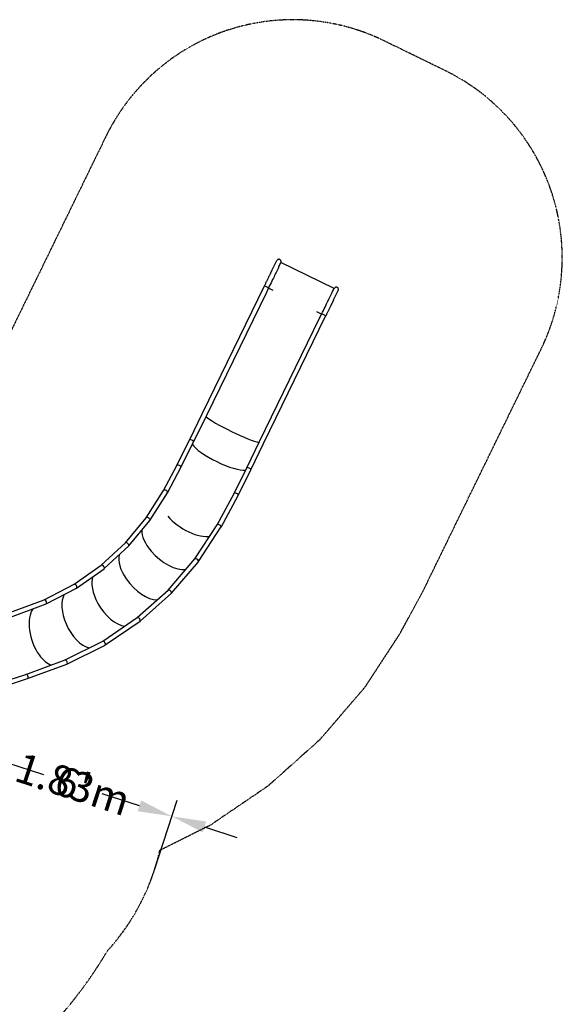
# Model space of a CAD drawing. Extents: x -6344 to 8841, y -12486 to 7763.
# Drawn here: x 2445 to 7214, y -2361 to 6294 of the extents above; entities that cross this region are included whole.
import ezdxf

# ---------------------------------------------------------------- set-up
doc = ezdxf.new("R2010")
doc.units = 0
doc.linetypes.add('STRICHPUNKT', pattern=[1, 0.5, -0.25, 0, -0.25])
for name, color, linetype in [('2D', 7, 'Continuous'), ('BEM-SI-AMERICA', 7, 'Continuous'), ('BEM-SI-CANADA', 7, 'Continuous'), ('SICHER-AMERICA', 7, 'STRICHPUNKT')]:
    doc.layers.add(name, color=color, linetype=linetype)
doc.styles.get("Standard").update_dxf_attribs({"font": 'arial.ttf'})
doc.dimstyles.new('America SI', dxfattribs={"dimscale": 75, "dimtxt": 3.5, "dimasz": 4, "dimexe": 2, "dimexo": 0, "dimgap": 2, "dimtad": 0, "dimdec": 4, "dimlfac": 0.03937, "dimzin": 0, "dimdsep": 46, "dimlunit": 4, "dimtxsty": 'Standard', "dimcen": 2, "dimadec": 0, "dimazin": 0, "dimtfac": 1, "dimtdec": 4, "dimtofl": 0, "dimtmove": 0, "dimatfit": 3, "dimfxl": 2, "dimtolj": 1, "dimtzin": 0, "dimarcsym": 0})
doc.dimstyles.new('Europa SI', dxfattribs={"dimscale": 75, "dimtxt": 3.5, "dimasz": 4, "dimexe": 2, "dimexo": 0, "dimgap": 2, "dimtad": 0, "dimlfac": 0.001, "dimzin": 0, "dimdsep": 46, "dimtxsty": 'Standard', "dimcen": 2, "dimadec": 0, "dimazin": 0, "dimtfac": 1, "dimtofl": 0, "dimtmove": 0, "dimatfit": 3, "dimfxl": 2, "dimtolj": 1, "dimtzin": 0, "dimarcsym": 0})

# ---------------------------------------------------------------- blocks, each defined once
blk = doc.blocks.new('*D40')
at = {"layer": 'BEM-SI-AMERICA', "color": 0, "lineweight": -2}
for p, q in [((1890.6, -614.3), (2089.8, -1.3)), ((2328.8, -236.6), (2655, -342.6)), ((3497.6, -616.4), (3171.4, -510.4)), ((3630.1, -1179.5), (3829.3, -566.5))]:
    blk.add_line(p, q, dxfattribs=at)
at = {"layer": 'BEM-SI-AMERICA', "color": 0}
for points in [[(2344.2, -189.1), (2313.3, -284.2), (2043.5, -143.9)], [(3513.1, -568.9), (3482.2, -664), (3782.9, -709.1)]]:
    blk.add_solid(points, dxfattribs=at)
at = {"layer": 'Defpoints', "color": 0}
for p in [(2043.5, -143.9), (1890.6, -614.3), (3630.1, -1179.5)]:
    blk.add_point(p, dxfattribs=at)
at = {"layer": 'BEM-SI-AMERICA', "color": 0, "insert": (2913.2, -426.5), "char_height": 262.5, "attachment_point": 5, "rotation": 342}
blk.add_mtext("\\A1;6'", dxfattribs=at)
blk = doc.blocks.new('*D41')
at = {"layer": 'BEM-SI-CANADA', "color": 0, "lineweight": -2}
for p, q in [((1758.1, -51.2), (1472.8, 41.5)), ((1890.6, -614.3), (2089.8, -1.3)), ((3630.1, -1179.5), (3829.3, -566.5)), ((4068.3, -801.8), (4353.6, -894.5))]:
    blk.add_line(p, q, dxfattribs=at)
at = {"layer": 'BEM-SI-CANADA', "color": 0}
for points in [[(1773.6, -3.7), (1742.7, -98.8), (2043.5, -143.9)], [(4083.7, -754.3), (4052.8, -849.4), (3782.9, -709.1)]]:
    blk.add_solid(points, dxfattribs=at)
at = {"layer": 'Defpoints', "color": 0}
for p in [(2043.5, -143.9), (1890.6, -614.3), (3630.1, -1179.5)]:
    blk.add_point(p, dxfattribs=at)
at = {"layer": 'BEM-SI-CANADA', "color": 0, "insert": (2913.2, -426.5), "char_height": 262.5, "attachment_point": 5, "rotation": 342}
blk.add_mtext('\\A1;1.83m', dxfattribs=at)

msp = doc.modelspace()

# ---------------------------------------------------------------- linework, layer by layer
at = {"layer": '2D'}
for p, q in [((4687.7314829, 4140.2825586), (4704.8848767, 4175.4522279)), ((5208.6368731, 3930.7959749), (4741.2288489, 4158.7661005)), ((4665.1196795, 4093.9214912), (4687.7314829, 4140.2825586)), ((4595.0761472, 3950.3109678), (4049.779348, 2832.2868456)), ((4613.5404805, 3896.92158), (4085.7311098, 2814.7519997)), ((4671.9361059, 3912.7858867), (4630.9914902, 3932.7559101)), ((5227.0079107, 3877.2598705), (5244.1613045, 3912.4295398)), ((5204.3961073, 3830.8988031), (5227.0079107, 3877.2598705)), ((5098.4073076, 3704.7819835), (5057.4626919, 3724.7520069)), ((4553.1040139, 2586.7990034), (5080.9133829, 3668.9685803)), ((4589.0557757, 2569.2641575), (5134.3525749, 3687.2882797)), ((4049.779348, 2832.2868456), (3936.9129666, 2600.8764704)), ((4085.7311098, 2814.7519997), (3972.8647285, 2583.3416245)), ((3826.4967179, 2374.4896114), (3936.9129666, 2600.8764704)), ((3862.1729636, 2356.3898737), (3972.8647285, 2583.3416245)), ((4440.2376326, 2355.3886282), (4553.1040139, 2586.7990034)), ((4476.1907351, 2337.8565311), (4589.0557757, 2569.2641575)), ((3709.0506359, 2155.1751779), (3826.5575974, 2374.6032955)), ((3743.7699103, 2135.2780857), (3862.0555523, 2356.1602821)), ((4329.8440739, 2129.0482907), (4440.2363481, 2355.3859946)), ((4365.4740226, 2110.8536302), (4476.1893944, 2337.8537823)), ((4440.2363481, 2355.3859946), (4440.2376326, 2355.3886282)), ((4476.1893944, 2337.8537823), (4476.1907351, 2337.8565311)), ((3557.4862951, 1915.4683272), (3709.2078257, 2155.4237818)), ((3590.097838, 1892.1980623), (3743.4738661, 2134.7701904)), ((4180.166649, 1852.9878506), (4329.9045439, 2129.1598197)), ((4214.6729842, 1832.7093786), (4365.3579376, 2110.6280734)), ((3374.3700048, 1695.3694465), (3557.7202495, 1915.7495314)), ((3403.6944533, 1668.0740113), (3589.6683912, 1891.6076765)), ((3984.5291683, 1553.6629865), (4180.3103376, 1853.2076938)), ((4016.7221753, 1529.8057743), (4214.4041131, 1832.2586528)), ((3161.7382479, 1499.1306434), (3374.6687161, 1695.6451286)), ((3187.2324266, 1468.2276873), (3403.1357684, 1667.4858508)), ((2922.6546721, 1331.14715), (3162.0957728, 1499.3818455)), ((3749.6589066, 1280.1167464), (3984.6972537, 1553.8587503)), ((3778.4771522, 1252.2774808), (4016.4129247, 1529.3940278)), ((2943.8266635, 1297.1366287), (3186.5538007, 1467.6801397)), ((2660.7212271, 1195.31908), (2923.0602092, 1331.3574451)), ((2677.2833817, 1158.8492878), (2943.0473447, 1296.6637093)), ((3478.5118123, 1037.680029), (3749.8755316, 1280.3104341)), ((3503.4244856, 1006.2975166), (3778.0712284, 1251.8633226)), ((2327.2240649, 1071.5996205), (2661.0777015, 1195.4513234)), ((2340.504725, 1033.8626586), (2676.5893768, 1158.5420147)), ((3175.1590775, 831.6204523), (3478.7727747, 1037.857294)), ((3195.6906317, 797.2114344), (3502.9283458, 1005.909976)), ((2844.1861682, 666.5030455), (3175.4560926, 831.7686287)), ((2860.3451352, 629.8630802), (3195.1190463, 796.8767496)), ((2500.2757259, 539.0086681), (2844.4297297, 666.5933386)), ((2513.5431405, 501.2669566), (2859.8691342, 629.6568266)), ((2094.3379963, 407.1115043), (2500.4071253, 539.0513623)), ((2106.6986761, 369.0692436), (2513.282195, 501.1762371))]:
    msp.add_line(p, q, dxfattribs=at)
for centre, major_axis, ratio, start_param, end_param in [((4613.0520281, 3941.5435448), (17.9758809, -8.7674229), 0.2120625781, 1.5707963268, 3.1415926536), ((4613.0520281, 3941.5435448), (17.9758809, -8.7674229), 0.2120625781, 0.0515676415, 1.5707963268), ((4611.0324219, 3937.4027384), (41.0408209, 84.1461528), 0.2136268899, 4.7612535508, 4.7639566219), ((5114.3570878, 3691.9148962), (41.0408209, 84.1461528), 0.2136268899, 1.5192286853, 1.5219317563), ((5116.376694, 3696.0557026), (-17.9758809, 8.7674229), 0.2120625781, 4.7123889804, 6.2316176657), ((5116.376694, 3696.0557026), (-17.9758809, 8.7674229), 0.2120625781, 3.1415926536, 4.7123889804), ((4319.4175618, 2700.7755016), (-250.7635389, 122.3055499), 0.1045641157, 0.371180725, 2.7704117446), ((3954.8888476, 2592.1090474), (17.9758809, -8.7674229), 0.3145771364, 0, 3.1415926545), ((3954.8888476, 2592.1090474), (17.9758809, -8.7674229), 0.3145771363, 0.0000000033, 3.1415926505), ((4206.5511805, 2469.3651264), (-250.7635389, 122.3055499), 0.2419566819, 0.3711807447, 2.7704117442), ((3844.3065748, 2365.3817888), (17.80877, -9.1072667), 0.583458382, 0.0707441189, 3.130544464), ((3844.3065748, 2365.3817888), (17.80877, -9.1072667), 0.583458382, 6.2721371176, 6.353929426), ((4458.2135135, 2346.6212052), (17.9773064, -8.7645001), 0.3145771285, 1.5707401027, 3.1415415005), ((4458.2135135, 2346.6212052), (17.9773064, -8.7645001), 0.3145771285, 1.5707426157, 3.1415415051), ((4458.2135135, 2346.6212052), (17.9773688, -8.7643722), 0.3145771278, 6.2831319196, 7.8539256837), ((4458.2135135, 2346.6212052), (17.9773688, -8.7643722), 0.3145771278, 6.2831319242, 7.8539231708), ((3726.3408459, 2145.0969861), (17.2856255, -10.0755196), 0.6380099759, 2.9484824294, 3.1185639226), ((3726.3408459, 2145.0969861), (17.2856255, -10.0755196), 0.6380099759, 6.2601565762, 9.2316677366), ((4347.6312407, 2119.8939466), (17.7859531, -9.1537194), 0.5427789441, 0.1016343787, 3.1299101602), ((4347.6312407, 2119.8939466), (17.7859531, -9.1537194), 0.5427789441, 6.2715028138, 6.3848196858), ((3573.6943203, 1903.678604), (16.1984069, -11.7827268), 0.5290521155, 1.2621466578, 3.1071401328), ((3573.6943203, 1903.678604), (16.1984069, -11.7827268), 0.5290521155, 6.2487327863, 7.545331965), ((3931.770109, 1940.2001654), (-232.2052207, 154.6665299), 0.4677534126, 1.0110499607, 2.7335871959), ((4197.3572254, 1842.7331733), (17.1859492, -10.2519171), 0.5652116881, 2.9172325971, 3.1183900455), ((4197.3572254, 1842.7331733), (17.1859492, -10.2519171), 0.5652116881, 6.259982699, 9.2004179043), ((3747.5988963, 1670.531733), (-209.495529, 184.2623763), 0.4971732348, 0.3553131469, 1.2852002277), ((3388.9022423, 1681.5654897), (14.5225498, -13.7947547), 0.5546729731, 1.3396316172, 3.1050767126), ((3388.9022423, 1681.5654897), (14.5225498, -13.7947547), 0.5546729731, 6.2466693661, 7.6228169244), ((3528.1885593, 1425.5986495), (-183.0404691, 210.5639729), 0.5186135326, 0.3594520445, 1.3544428331), ((3747.5988963, 1670.531733), (-209.495529, 184.2623763), 0.4971732348, 1.2852002277, 2.7377878198), ((3174.3247867, 1483.5309926), (12.5774296, -15.5883609), 0.5722355019, 1.4181950585, 3.1035448177), ((3174.3247867, 1483.5309926), (12.5774296, -15.5883609), 0.5722355019, 6.2451374713, 7.7013803657), ((4000.5550892, 1541.6263891), (16.0191894, -12.0315416), 0.4434540502, 1.3026535589, 3.1126077702), ((4000.5550892, 1541.6263891), (16.0191894, -12.0315416), 0.4434540502, 6.2542004238, 7.5858388661), ((3276.8031983, 1210.3398554), (-153.3130049, 233.1010994), 0.5325917134, 0.3616188963, 1.4257555401), ((2933.0537769, 1314.0105772), (10.391163, -17.1234855), 0.5823683437, 1.4969546666, 3.1025080399), ((2933.0537769, 1314.0105772), (10.391163, -17.1234855), 0.5823683437, 6.2441006935, 7.7801399738), ((3528.1885593, 1425.5986495), (-183.0404691, 210.5639729), 0.5186135326, 1.3544428331, 2.7407503859), ((2997.4175523, 1029.2283984), (-120.8446053, 251.470836), 0.5394830524, 0.361751514, 1.4982052557), ((3763.97338, 1266.0868783), (14.3076402, -14.0231708), 0.4684696637, 1.3672420159, 3.1106928371), ((3763.97338, 1266.0868783), (14.3076402, -14.0231708), 0.4684696637, 6.2522854907, 7.6504273231), ((2668.8335391, 1176.996669), (8.1075747, -18.3117113), 0.5545718916, 2.2119647001, 3.1074159412), ((2668.8335391, 1176.996669), (8.1075747, -18.3117113), 0.5545718916, 6.2490085948, 8.4951500073), ((3276.8031983, 1210.3398554), (-153.3130049, 233.1010994), 0.5325917134, 1.4257555401, 2.74231414), ((2694.6292799, 886.1734157), (-86.2157414, 265.344768), 0.5394830525, 0.3751998271, 2.1083364829), ((3490.8505603, 1021.883635), (12.3323001, -15.7881392), 0.4860822056, 1.433550189, 3.1092624029), ((2997.4175523, 1029.2283984), (-120.8446053, 251.470836), 0.5394830524, 1.4982052557, 2.7424049271), ((3490.8505603, 1021.883635), (12.3323001, -15.7881392), 0.4860822056, 6.2508550565, 7.7167354962), ((3185.2875695, 814.3226892), (10.1228792, -17.2881775), 0.4966277573, 1.5006412888, 3.1082997895), ((3185.2875695, 814.3226892), (10.1228792, -17.2881775), 0.4966277573, 6.2498924431, 7.783826596), ((2694.6292799, 886.1734157), (-86.2157414, 265.344768), 0.5394830525, 2.1083364829, 2.7742208766), ((2852.1494319, 648.1250826), (7.9604827, -18.3715449), 0.4902340659, 1.8102243688, 3.1151637418), ((2852.1494319, 648.1250826), (7.9604827, -18.3715449), 0.4902340659, 6.2567563954, 8.0934096759), ((2506.8446602, 520.1137997), (-6.5684709, 18.8935356), 0.5814180496, 3.2860246806, 6.271307719), ((2506.8446602, 520.1137997), (-6.5684709, 18.8935356), 0.5814180496, 3.1297150654, 3.2860246806)]:
    msp.add_ellipse(centre, major_axis=major_axis, ratio=ratio, start_param=start_param, end_param=end_param, dxfattribs=at)
for points, knots in [([(4732.1385242, 4185.7070454), (4730.0720726, 4186.7149212), (4727.8442974, 4187.3346077), (4723.2451433, 4187.760952), (4720.9191912, 4187.556624), (4715.9844151, 4186.2491048), (4713.4662223, 4184.989368), (4708.9681201, 4181.524552), (4707.048126, 4179.3147107), (4705.4237409, 4176.4936851), (4705.2502119, 4176.1745911), (4705.0166362, 4175.7189909), (4704.9500803, 4175.585915), (4704.8848767, 4175.4522279)], [-96.2013526494, -96.2013526494, -96.2013526494, -96.2013526494, -89.2877224384, -89.2877224384, -82.3152269773, -82.3152269773, -73.9481410496, -73.9481410496, -65.2705961073, -65.2705961073, -64.1809884764, -64.1809884764, -63.7344306515, -63.7344306515, -63.7344306515, -63.7344306515]), ([(4741.2288489, 4158.7661003), (4742.3485338, 4161.3283229), (4742.9810116, 4164.085043), (4743.1675111, 4169.5736735), (4742.7571391, 4172.2656373), (4740.9725845, 4177.1904883), (4739.6689302, 4179.3970032), (4736.3290187, 4183.1269381), (4734.3533268, 4184.626814), (4732.1385242, 4185.7070454)], [-31.4619853908, -31.4619853908, -31.4619853908, -31.4619853908, -23.0921805092, -23.0921805092, -15.0167067762, -15.0167067762, -7.393371596, -7.393371596, -0.0007713403, -0.0007713403, -0.0007713403, -0.0007713403]), ([(4595.0761472, 3950.3109678), (4596.5298778, 3953.2915573), (4597.9800855, 3956.2649237), (4601.2033093, 3962.8735119), (4602.9746227, 3966.5052425), (4606.4893777, 3973.7115583), (4608.2346713, 3977.2899403), (4611.6902868, 3984.375002), (4613.4024261, 3987.885408), (4616.7845621, 3994.8198144), (4618.4563376, 3998.247462), (4621.7507521, 4005.0020128), (4623.3751239, 4008.3324685), (4626.5679446, 4014.878721), (4628.1380727, 4018.0979607), (4631.2158548, 4024.4083492), (4632.7251276, 4027.502817), (4635.674911, 4033.5507692), (4637.1169731, 4036.5074346), (4639.9263365, 4042.2674833), (4641.2951154, 4045.073896), (4643.952229, 4050.5217861), (4645.241961, 4053.1661287), (4647.7356358, 4058.2789197), (4648.9408901, 4060.7500572), (4651.2606256, 4065.5062197), (4652.3763268, 4067.7937462), (4654.5123548, 4072.1732526), (4655.5338049, 4074.2675357), (4657.4771308, 4078.2519442), (4658.4000286, 4080.1441651), (4660.1424692, 4083.7166978), (4660.9629284, 4085.3988885), (4662.4971466, 4088.5445019), (4663.2117124, 4090.0095789), (4664.3118867, 4092.2652704), (4664.7281483, 4093.1187333), (4665.1196795, 4093.9214912)], [0, 0, 0, 0, 10.0034668071, 10.0034668071, 22.334317322, 22.334317322, 34.6636851635, 34.6636851635, 46.993054048, 46.993054048, 59.3224229318, 59.3224229318, 71.6517918156, 71.6517918156, 83.9811606994, 83.9811606994, 96.3105295832, 96.3105295832, 108.6398984669, 108.6398984669, 120.9692673507, 120.9692673507, 133.2986362345, 133.2986362345, 145.6280051183, 145.6280051183, 157.9573740021, 157.9573740021, 170.2867428859, 170.2867428859, 182.6161117696, 182.6161117696, 194.9454806534, 194.9454806534, 207.2748495372, 207.2748495372, 215.5049226801, 215.5049226801, 215.5049226801, 215.5049226801]), ([(4701.1901496, 4076.6750865), (4697.8542536, 4069.8522731), (4692.7688639, 4059.4424419), (4679.2213179, 4031.6869293), (4670.7125836, 4014.2445341), (4651.9505728, 3975.7651673), (4641.9471261, 3955.2413479), (4631.6499077, 3934.1124431)], [4.1440729724, 4.1440729724, 4.1440729724, 4.1440729724, 73.9360968909, 73.9360968909, 147.8091997709, 147.8091997709, 218.7434124104, 218.7434124104, 218.7434124104, 218.7434124104]), ([(4724.0754551, 4123.5964312), (4720.3655077, 4115.9899118), (4716.6555603, 4108.3833924), (4709.1038147, 4092.9000193), (4705.2620164, 4085.0231656), (4701.4202182, 4077.146312)], [4.6787954736, 4.6787954736, 4.6787954736, 4.6787954736, 82.6627271164, 82.6627271164, 163.4181931274, 163.4181931274, 163.4181931274, 163.4181931274]), ([(5168.8282424, 3849.1761864), (5172.7607752, 3857.2390735), (5176.693308, 3865.3019607), (5184.2450537, 3880.7853337), (5187.8642665, 3888.2058197), (5191.4834793, 3895.6263056)], [0, 0, 0, 0, 82.6627273459, 82.6627273459, 158.7393976538, 158.7393976538, 158.7393976538, 158.7393976538]), ([(5235.4631902, 3940.2192032), (5233.3212337, 3941.2639052), (5231.0068279, 3941.891124), (5226.2262277, 3942.2720253), (5223.8104414, 3942.0114897), (5218.8071273, 3940.5462913), (5216.3084254, 3939.2137629), (5211.8840804, 3935.6156812), (5210.0166603, 3933.3483926), (5208.6368731, 3930.7959748)], [-31.5333556132, -31.5333556132, -31.5333556132, -31.5333556132, -24.3676639377, -24.3676639377, -17.117041435, -17.117041435, -8.7053018614, -8.7053018614, -0.0008184735, -0.0008184735, -0.0008184735, -0.0008184735]), ([(5244.1612981, 3912.4295429), (5244.9082085, 3913.9609408), (5245.4796903, 3915.5766629), (5246.1748285, 3918.6204832), (5246.3573258, 3920.0263045), (5246.4874083, 3924.1227617), (5246.0748442, 3926.8023445), (5244.2940462, 3931.706418), (5242.9951614, 3933.9047366), (5239.6609827, 3937.6335411), (5237.682112, 3939.1369627), (5235.4631902, 3940.2192032)], [-32.3925091621, -32.3925091621, -32.3925091621, -32.3925091621, -27.2759580979, -27.2759580979, -23.0436424346, -23.0436424346, -15.002687729, -15.002687729, -7.4071236112, -7.4071236112, -0.0007738717, -0.0007738717, -0.0007738717, -0.0007738717]), ([(5099.0709079, 3706.1359887), (5109.6257522, 3727.7597571), (5119.8681621, 3748.745862), (5138.761339, 3787.4716926), (5147.2010259, 3804.7791348), (5160.4377866, 3831.939929), (5165.3530682, 3842.0341412), (5168.5985561, 3848.7047745)], [1.2628837357, 1.2628837357, 1.2628837357, 1.2628837357, 73.8807685437, 73.8807685437, 147.6929502408, 147.6929502408, 215.8622219006, 215.8622219006, 215.8622219006, 215.8622219006]), ([(5204.3961073, 3830.8988031), (5203.9202101, 3829.9230692), (5203.407739, 3828.8723478), (5202.1842872, 3826.3638998), (5201.4541982, 3824.8669956), (5199.889489, 3821.6588663), (5199.0540584, 3819.9459798), (5197.2822238, 3816.3131804), (5196.3448878, 3814.391357), (5194.3732947, 3810.3489919), (5193.3380005, 3808.2263243), (5191.1749511, 3803.7914158), (5190.0460582, 3801.4768423), (5187.7006608, 3796.6680651), (5186.4829228, 3794.1713322), (5183.9650538, 3789.0089357), (5182.6635985, 3786.3405569), (5179.9838603, 3780.8462794), (5178.604168, 3778.0174909), (5175.7738447, 3772.2144681), (5174.3217251, 3769.2371817), (5171.3527348, 3763.1498497), (5169.8343027, 3760.0366024), (5166.7391477, 3753.6905942), (5165.1607969, 3750.4544956), (5161.9525105, 3743.8765336), (5160.3208874, 3740.5312106), (5157.0129794, 3733.7489939), (5155.3349546, 3730.3085332), (5151.9413541, 3723.3506211), (5150.2239935, 3719.8295102), (5146.7589907, 3712.7252017), (5145.0095261, 3709.1382675), (5141.4877117, 3701.9174781), (5139.7135098, 3698.279825), (5136.7421633, 3692.1876618), (5135.5485913, 3689.7404766), (5134.3525749, 3687.2882797)], [0, 0, 0, 0, 10.0034668071, 10.0034668071, 22.334317322, 22.334317322, 34.6636851635, 34.6636851635, 46.993054048, 46.993054048, 59.3224229318, 59.3224229318, 71.6517918156, 71.6517918156, 83.9811606994, 83.9811606994, 96.3105295832, 96.3105295832, 108.6398984669, 108.6398984669, 120.9692673507, 120.9692673507, 133.2986362345, 133.2986362345, 145.6280051183, 145.6280051183, 157.9573740021, 157.9573740021, 170.2867428858, 170.2867428858, 182.6161117696, 182.6161117696, 194.9454806534, 194.9454806534, 207.2748495372, 207.2748495372, 215.5049226801, 215.5049226801, 215.5049226801, 215.5049226801])]:
    msp.add_open_spline(points, degree=3, knots=knots, dxfattribs=at)
for points in [[(4724.0754551, 4123.5964312), (4729.793253, 4135.3196543), (4735.511051, 4147.0428773), (4741.2288489, 4158.7661004)], [(4701.4075685, 4077.1203783), (4701.3367395, 4076.9751161), (4701.2641499, 4076.8264372), (4701.1901496, 4076.6750865)], [(4701.4202182, 4077.146312), (4701.4160075, 4077.1376788), (4701.4117909, 4077.1290342), (4701.4075685, 4077.1203783)], [(4630.9914902, 3932.7559101), (4625.1486825, 3920.7409351), (4619.3383607, 3908.808506), (4613.5407849, 3896.9213343)], [(4631.6499077, 3934.1124431), (4631.466012, 3933.7351067), (4631.2824753, 3933.3586733), (4631.0998476, 3932.9842659)], [(5191.4834793, 3895.6263056), (5197.2012772, 3907.3495287), (5202.9190752, 3919.0727518), (5208.6368731, 3930.7959749)], [(5168.5985561, 3848.7047745), (5168.6721238, 3848.8559824), (5168.744591, 3849.0047146), (5168.8155943, 3849.1502519)], [(5168.8155943, 3849.1502519), (5168.8198152, 3849.1589073), (5168.8240312, 3849.1675522), (5168.8282424, 3849.1761864)], [(5080.9132183, 3668.9686187), (5086.7239095, 3680.8821871), (5092.5500919, 3692.8082739), (5098.4073076, 3704.7819835)], [(5098.520543, 3705.0079602), (5098.705469, 3705.3871499), (5098.8889161, 3705.7631411), (5099.0709079, 3706.1359887)]]:
    msp.add_open_spline(points, degree=3, dxfattribs=at)
at = {"layer": 'SICHER-AMERICA', "ltscale": 0.01, "elevation": -0.0000107}
msp.add_lwpolyline([(2793.241065, -2473.6232021, 0.0482720908), (3215.7144049, -1892.1385413, 0.1299775884), (3677.6955441, -1006.3459237), (4122.1234375, -784.5618911), (4631.9585462, -438.1605315), (5087.6605562, -30.62562), (5482.3744005, 429.1710137), (5786.7771903, 894.9670504), (5991.9905693, 1273.4430707), (7028.8447422, 3399.3091644, 0.4142135624), (6186.731259, 5844.9843026), (5647.4548312, 6108.0069907, 0.4142135624), (3201.779693, 5265.8935075), (2165.722841, 3141.6621636, 0.0944524464), (1489.3965068, 3420.9217236, 0.0482720908), (805.8202892, 3643.0291043, 0.2158001773), (-805.820253, 3643.0291123, 0.0482720908), (-1489.3964728, 3420.9217384, 0.2158001773), (-2793.241065, 2473.6232021, 0.0482720908), (-3215.7144049, 1892.1385413, 0.2158001773), (-3713.7387289, 359.3773041, 0.0482720908), (-3713.7387325, -359.3772672, 0.2158001773), (-3215.7144237, -1892.1385093, 0.0482720908), (-2793.2410896, -2473.6231744, 0.0840357883)], format="xyb", dxfattribs=at)

# ---------------------------------------------------------------- dimensions: what is measured, and where the dimension line sits
at = {"layer": 'BEM-SI-AMERICA'}
dim = msp.add_aligned_dim(p1=(3630.1116502, -1179.4947747), p2=(1890.629282, -614.3026916), distance=-494.5930986, dimstyle='America SI', dxfattribs=at)
dim.commit()
dim.dimension.update_dxf_attribs({"geometry": '*D40', "text_midpoint": (2913.2081389, -426.5127438)})
at = {"layer": 'BEM-SI-CANADA'}
dim = msp.add_aligned_dim(p1=(3630.1116502, -1179.4947747), p2=(1890.629282, -614.3026916), distance=-494.5930986, dimstyle='Europa SI', override={"dimpost": 'm'}, dxfattribs=at)
dim.commit()
dim.dimension.update_dxf_attribs({"geometry": '*D41', "text_midpoint": (2913.2081389, -426.5127438)})

doc.saveas('drawing.dxf')
